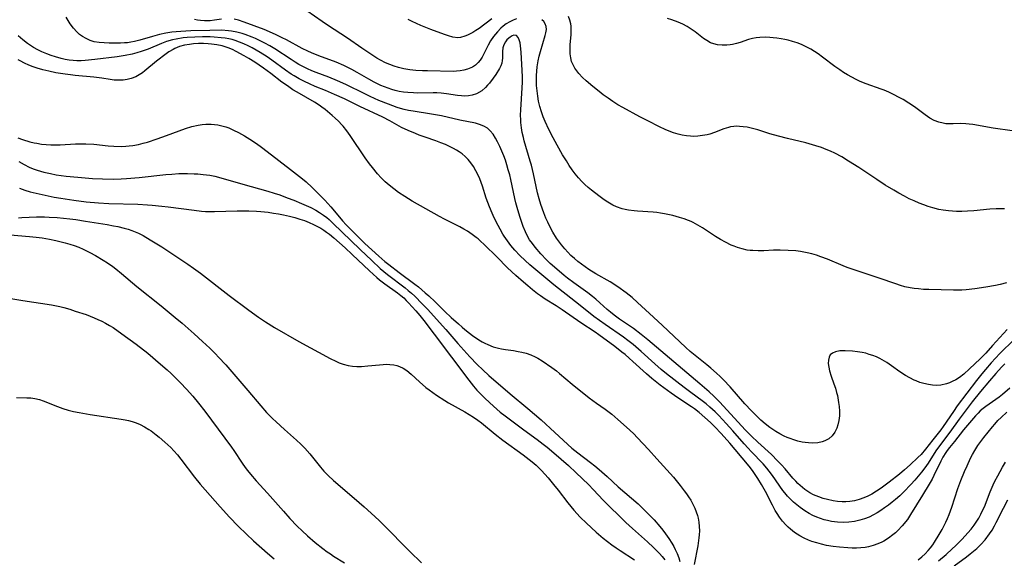
# Model space of a CAD drawing. Units: inches. Extents: x 2130187 to 2135633, y 171166 to 176628.
# Drawn here: x 2131606 to 2131759, y 172215 to 172299 of the extents above; entities that cross this region are included whole.
import ezdxf

# ---------------------------------------------------------------- set-up
doc = ezdxf.new("R2010")
doc.units = ezdxf.units.IN
doc.header["$MEASUREMENT"] = 0
doc.layers.add('c_06_T15S_R21E', color=74, linetype='Continuous')

msp = doc.modelspace()

# ---------------------------------------------------------------- linework, layer by layer
at = {"layer": 'c_06_T15S_R21E'}
for points, elevation in [([(2131604.27, 172265.57), (2131607.3, 172265.35), (2131608.34, 172265.24), (2131609.25, 172265.11), (2131610.42, 172264.89), (2131611.41, 172264.68), (2131612.82, 172264.35), (2131613.57, 172264.14), (2131614.27, 172263.91), (2131614.97, 172263.64), (2131615.66, 172263.34), (2131616.66, 172262.85), (2131617.59, 172262.35), (2131618.75, 172261.66), (2131619.45, 172261.21), (2131620.25, 172260.65), (2131620.72, 172260.3), (2131621.63, 172259.56), (2131624, 172257.53), (2131627.78, 172254.54), (2131629.97, 172252.73), (2131631.05, 172251.81), (2131632.91, 172250.18), (2131634.24, 172248.99), (2131635.35, 172247.93), (2131636.22, 172247.06), (2131636.73, 172246.53), (2131637.83, 172245.32), (2131641.29, 172241.32), (2131643.28, 172238.93), (2131644.19, 172237.92), (2131645.12, 172236.97), (2131645.69, 172236.44), (2131647, 172235.25), (2131648.87, 172233.61), (2131649.52, 172232.99), (2131650.14, 172232.35), (2131650.93, 172231.47), (2131652.58, 172229.39), (2131653.09, 172228.8), (2131653.75, 172228.11), (2131654.6, 172227.32), (2131657.83, 172224.57), (2131659.38, 172223.21), (2131660.49, 172222.22), (2131661.71, 172221.07), (2131663.34, 172219.46), (2131665.5, 172217.23), (2131666.49, 172216.24), (2131668.29, 172214.51)], 1040), ([(2131604.1, 172255.73), (2131606.26, 172255.36), (2131610.73, 172254.66), (2131612, 172254.4), (2131612.63, 172254.25), (2131613.55, 172253.99), (2131614.42, 172253.72), (2131616.09, 172253.16), (2131617.34, 172252.68), (2131617.94, 172252.41), (2131618.55, 172252.12), (2131619.14, 172251.81), (2131619.72, 172251.48), (2131620.29, 172251.13), (2131621.68, 172250.18), (2131623.91, 172248.55), (2131625.7, 172247.14), (2131627.68, 172245.46), (2131628.71, 172244.55), (2131629.32, 172243.99), (2131629.82, 172243.52), (2131630.79, 172242.55), (2131631.74, 172241.56), (2131632.72, 172240.44), (2131633.61, 172239.35), (2131634.57, 172238.13), (2131638.72, 172232.54), (2131639.08, 172232.01), (2131640.4, 172230.01), (2131640.86, 172229.35), (2131641.2, 172228.88), (2131641.67, 172228.29), (2131642.55, 172227.27), (2131644.31, 172225.35), (2131646.8, 172222.54), (2131647.83, 172221.41), (2131648.97, 172220.22), (2131649.72, 172219.48), (2131650.55, 172218.7), (2131651.77, 172217.66), (2131652.93, 172216.74), (2131653.62, 172216.23), (2131654.12, 172215.88), (2131654.62, 172215.55), (2131656.32, 172214.5)], 1042)]:
    msp.add_lwpolyline(points, dxfattribs=dict(at, elevation=elevation))
for points in [[(2131760.52, 172249.3, 1036), (2131758.29, 172247.08, 1036), (2131756.94, 172245.63, 1036), (2131756.05, 172244.62, 1036), (2131755.5, 172243.96, 1036), (2131754.66, 172242.9, 1036), (2131751.69, 172238.94, 1036), (2131751.09, 172238.08, 1036), (2131749.5, 172235.71, 1036), (2131749.15, 172235.23, 1036), (2131747.9, 172233.68, 1036), (2131746.72, 172232.18, 1036), (2131746.05, 172231.39, 1036), (2131745.55, 172230.88, 1036), (2131744.36, 172229.75, 1036), (2131743.49, 172228.98, 1036), (2131742.68, 172228.31, 1036), (2131741.1, 172227.08, 1036), (2131739.82, 172226.13, 1036), (2131739.1, 172225.64, 1036), (2131738.37, 172225.19, 1036), (2131737.77, 172224.87, 1036), (2131737.15, 172224.6, 1036), (2131736.39, 172224.34, 1036), (2131735.67, 172224.17, 1036), (2131734.95, 172224.06, 1036), (2131734.36, 172224.02, 1036), (2131733.77, 172224.02, 1036), (2131733.06, 172224.06, 1036), (2131732.35, 172224.16, 1036), (2131731.5, 172224.34, 1036), (2131730.8, 172224.53, 1036), (2131730.12, 172224.77, 1036), (2131729.33, 172225.11, 1036), (2131728.72, 172225.42, 1036), (2131727.94, 172225.93, 1036), (2131727.21, 172226.52, 1036), (2131726.87, 172226.85, 1036), (2131726.54, 172227.2, 1036), (2131726.09, 172227.71, 1036), (2131724.9, 172229.13, 1036), (2131724.33, 172229.78, 1036), (2131723.73, 172230.41, 1036), (2131722.75, 172231.36, 1036), (2131720.62, 172233.3, 1036), (2131719.67, 172234.21, 1036), (2131718.69, 172235.23, 1036), (2131714.74, 172239.52, 1036), (2131713.79, 172240.46, 1036), (2131713.07, 172241.12, 1036), (2131711.63, 172242.38, 1036), (2131703.5, 172249.24, 1036), (2131702.49, 172250.06, 1036), (2131701.28, 172250.98, 1036), (2131699.1, 172252.47, 1036), (2131698.27, 172253.08, 1036), (2131697.72, 172253.52, 1036), (2131697.19, 172253.98, 1036), (2131696.07, 172255.01, 1036), (2131695.45, 172255.56, 1036), (2131694.93, 172255.99, 1036), (2131694.17, 172256.57, 1036), (2131692, 172258.09, 1036), (2131691.03, 172258.82, 1036), (2131690.5, 172259.25, 1036), (2131689.37, 172260.22, 1036), (2131688.35, 172261.13, 1036), (2131687.78, 172261.68, 1036), (2131686.87, 172262.63, 1036), (2131685.99, 172263.65, 1036), (2131685.56, 172264.21, 1036), (2131685.13, 172264.83, 1036), (2131684.75, 172265.47, 1036), (2131684.47, 172266.03, 1036), (2131684.11, 172266.89, 1036), (2131683.59, 172268.44, 1036), (2131683.17, 172269.84, 1036), (2131682.97, 172270.59, 1036), (2131682.81, 172271.26, 1036), (2131682.21, 172274.18, 1036), (2131682.03, 172274.92, 1036), (2131681.81, 172275.73, 1036), (2131681.59, 172276.47, 1036), (2131681.35, 172277.19, 1036), (2131681.09, 172277.88, 1036), (2131680.8, 172278.63, 1036), (2131680.48, 172279.35, 1036), (2131680.14, 172280.07, 1036), (2131679.84, 172280.64, 1036), (2131679.45, 172281.26, 1036), (2131679.01, 172281.8, 1036), (2131678.55, 172282.19, 1036), (2131678.02, 172282.5, 1036), (2131677.35, 172282.78, 1036), (2131676.68, 172282.96, 1036), (2131674.26, 172283.42, 1036), (2131671.39, 172284.11, 1036), (2131669.84, 172284.4, 1036), (2131666.98, 172284.83, 1036), (2131666.28, 172284.96, 1036), (2131665.58, 172285.12, 1036), (2131665.04, 172285.27, 1036), (2131664.5, 172285.44, 1036), (2131663.15, 172285.92, 1036), (2131661.68, 172286.52, 1036), (2131660.32, 172287.12, 1036), (2131659.47, 172287.53, 1036), (2131656.53, 172288.98, 1036), (2131655.22, 172289.57, 1036), (2131653.86, 172290.13, 1036), (2131651.89, 172290.88, 1036), (2131651.23, 172291.14, 1036), (2131650.58, 172291.43, 1036), (2131649.84, 172291.79, 1036), (2131649.23, 172292.12, 1036), (2131648.63, 172292.47, 1036), (2131648, 172292.87, 1036), (2131645.47, 172294.54, 1036), (2131644.68, 172295.02, 1036), (2131643.94, 172295.44, 1036), (2131643.21, 172295.81, 1036), (2131642.47, 172296.15, 1036), (2131641.93, 172296.38, 1036), (2131640.88, 172296.77, 1036), (2131640.37, 172296.93, 1036), (2131639.56, 172297.15, 1036), (2131638.74, 172297.32, 1036), (2131638.24, 172297.38, 1036), (2131637.18, 172297.44, 1036), (2131635.37, 172297.43, 1036), (2131632.41, 172297.36, 1036), (2131630.85, 172297.27, 1036), (2131630.11, 172297.21, 1036), (2131629.45, 172297.13, 1036), (2131628.51, 172296.97, 1036), (2131627.51, 172296.76, 1036), (2131626.44, 172296.48, 1036), (2131624.47, 172295.9, 1036), (2131623.64, 172295.68, 1036), (2131623.05, 172295.57, 1036), (2131622.56, 172295.51, 1036), (2131622.06, 172295.47, 1036), (2131621.45, 172295.45, 1036), (2131619.68, 172295.46, 1036), (2131618.91, 172295.48, 1036), (2131618.15, 172295.53, 1036), (2131617.38, 172295.66, 1036), (2131616.72, 172295.86, 1036), (2131616.11, 172296.14, 1036), (2131615.54, 172296.48, 1036), (2131615.1, 172296.81, 1036), (2131614.68, 172297.18, 1036), (2131614.13, 172297.76, 1036), (2131613.63, 172298.42, 1036), (2131613.3, 172298.95, 1036), (2131613, 172299.5, 1036)], [(2131683.1, 172299.25, 1040), (2131682.59, 172299.04, 1040), (2131682.03, 172298.76, 1040), (2131681.48, 172298.43, 1040), (2131681.02, 172298.09, 1040), (2131680.63, 172297.76, 1040), (2131680.11, 172297.22, 1040), (2131679.5, 172296.45, 1040), (2131679.06, 172295.78, 1040), (2131678.67, 172295.1, 1040), (2131678.06, 172293.87, 1040), (2131677.73, 172293.26, 1040), (2131677.42, 172292.79, 1040), (2131677.13, 172292.43, 1040), (2131676.68, 172292.01, 1040), (2131676.23, 172291.72, 1040), (2131675.74, 172291.48, 1040), (2131675.47, 172291.38, 1040), (2131674.91, 172291.22, 1040), (2131674.31, 172291.11, 1040), (2131673.77, 172291.06, 1040), (2131673.21, 172291.04, 1040), (2131669.26, 172291.1, 1040), (2131668.45, 172291.12, 1040), (2131667.43, 172291.18, 1040), (2131666.5, 172291.28, 1040), (2131665.54, 172291.43, 1040), (2131664.74, 172291.62, 1040), (2131664.05, 172291.84, 1040), (2131663.37, 172292.09, 1040), (2131662.71, 172292.38, 1040), (2131661.94, 172292.77, 1040), (2131661.35, 172293.11, 1040), (2131660.09, 172293.92, 1040), (2131659.01, 172294.66, 1040), (2131656.78, 172296.22, 1040), (2131653.69, 172298.24, 1040), (2131652.83, 172298.82, 1040), (2131650.43, 172300.49, 1040)], [(2131759.02, 172269.62, 1042), (2131758.41, 172269.64, 1042), (2131757.76, 172269.63, 1042), (2131756.77, 172269.56, 1042), (2131754.25, 172269.32, 1042), (2131753.3, 172269.25, 1042), (2131752.4, 172269.22, 1042), (2131751.58, 172269.22, 1042), (2131750.95, 172269.25, 1042), (2131750.32, 172269.3, 1042), (2131749.47, 172269.41, 1042), (2131748.79, 172269.54, 1042), (2131747.88, 172269.77, 1042), (2131747.16, 172269.99, 1042), (2131746.46, 172270.24, 1042), (2131745.74, 172270.53, 1042), (2131744.97, 172270.86, 1042), (2131744.21, 172271.21, 1042), (2131743.47, 172271.59, 1042), (2131742.58, 172272.07, 1042), (2131741.79, 172272.53, 1042), (2131740.47, 172273.33, 1042), (2131739.18, 172274.18, 1042), (2131736.35, 172276.09, 1042), (2131734.78, 172277.08, 1042), (2131733.7, 172277.71, 1042), (2131732.62, 172278.28, 1042), (2131731.95, 172278.6, 1042), (2131731.27, 172278.9, 1042), (2131730.54, 172279.17, 1042), (2131729.65, 172279.46, 1042), (2131728.11, 172279.89, 1042), (2131725.25, 172280.59, 1042), (2131723.88, 172280.94, 1042), (2131722.52, 172281.33, 1042), (2131720.63, 172281.92, 1042), (2131720.01, 172282.1, 1042), (2131719.39, 172282.25, 1042), (2131718.97, 172282.34, 1042), (2131718.37, 172282.43, 1042), (2131717.79, 172282.48, 1042), (2131717.34, 172282.49, 1042), (2131716.89, 172282.46, 1042), (2131716.39, 172282.39, 1042), (2131716.09, 172282.32, 1042), (2131715.35, 172282.09, 1042), (2131713.89, 172281.53, 1042), (2131713.15, 172281.28, 1042), (2131712.76, 172281.18, 1042), (2131712.04, 172281.03, 1042), (2131711.31, 172280.94, 1042), (2131710.56, 172280.91, 1042), (2131710.19, 172280.93, 1042), (2131709.53, 172280.99, 1042), (2131708.88, 172281.1, 1042), (2131708.22, 172281.26, 1042), (2131707.5, 172281.48, 1042), (2131706.85, 172281.73, 1042), (2131706.21, 172282, 1042), (2131705.36, 172282.4, 1042), (2131703.54, 172283.32, 1042), (2131702.28, 172283.98, 1042), (2131699.61, 172285.43, 1042), (2131698.88, 172285.85, 1042), (2131698.09, 172286.34, 1042), (2131697.33, 172286.86, 1042), (2131696.59, 172287.41, 1042), (2131695.93, 172287.92, 1042), (2131694.96, 172288.7, 1042), (2131693.95, 172289.56, 1042), (2131693.38, 172290.08, 1042), (2131692.79, 172290.71, 1042), (2131692.46, 172291.13, 1042), (2131692.16, 172291.56, 1042), (2131691.88, 172292.06, 1042), (2131691.67, 172292.58, 1042), (2131691.52, 172293.16, 1042), (2131691.44, 172293.77, 1042), (2131691.42, 172294.55, 1042), (2131691.44, 172295.21, 1042), (2131691.57, 172296.73, 1042), (2131691.6, 172297.35, 1042), (2131691.57, 172298.08, 1042), (2131691.52, 172298.44, 1042), (2131691.37, 172299.02, 1042), (2131691.17, 172299.58, 1042)], [(2131637.18, 172299.19, 1038), (2131636.07, 172299.02, 1038), (2131635.43, 172298.93, 1038), (2131635.11, 172298.9, 1038), (2131634.52, 172298.9, 1038), (2131633.91, 172298.95, 1038), (2131633.44, 172299.03, 1038), (2131632.97, 172299.13, 1038)], [(2131759.44, 172250.86, 1038), (2131757.17, 172248.37, 1038), (2131756.12, 172247.18, 1038), (2131755.27, 172246.29, 1038), (2131753.61, 172244.7, 1038), (2131752.7, 172243.88, 1038), (2131752.02, 172243.37, 1038), (2131751.46, 172243.02, 1038), (2131750.87, 172242.72, 1038), (2131750.45, 172242.54, 1038), (2131750.02, 172242.39, 1038), (2131749.12, 172242.19, 1038), (2131748.42, 172242.14, 1038), (2131747.83, 172242.17, 1038), (2131747.23, 172242.25, 1038), (2131746.49, 172242.41, 1038), (2131745.87, 172242.59, 1038), (2131745.26, 172242.83, 1038), (2131744.97, 172242.95, 1038), (2131744.28, 172243.3, 1038), (2131743.6, 172243.7, 1038), (2131742.76, 172244.26, 1038), (2131741.43, 172245.2, 1038), (2131740.72, 172245.68, 1038), (2131739.99, 172246.12, 1038), (2131739.64, 172246.31, 1038), (2131739.09, 172246.56, 1038), (2131738.54, 172246.78, 1038), (2131737.99, 172246.97, 1038), (2131737.43, 172247.13, 1038), (2131736.89, 172247.25, 1038), (2131736.13, 172247.38, 1038), (2131735.38, 172247.46, 1038), (2131734.21, 172247.52, 1038), (2131733.43, 172247.5, 1038), (2131732.74, 172247.38, 1038), (2131732.27, 172247.18, 1038), (2131731.92, 172246.87, 1038), (2131731.73, 172246.52, 1038), (2131731.63, 172246.08, 1038), (2131731.61, 172245.56, 1038), (2131731.68, 172244.99, 1038), (2131731.81, 172244.39, 1038), (2131732.06, 172243.58, 1038), (2131732.49, 172242.39, 1038), (2131732.71, 172241.71, 1038), (2131732.91, 172241.02, 1038), (2131733.02, 172240.54, 1038), (2131733.22, 172239.46, 1038), (2131733.29, 172238.86, 1038), (2131733.34, 172238.12, 1038), (2131733.33, 172237.41, 1038), (2131733.26, 172236.68, 1038), (2131733.12, 172235.98, 1038), (2131732.95, 172235.46, 1038), (2131732.63, 172234.84, 1038), (2131732.22, 172234.3, 1038), (2131731.68, 172233.83, 1038), (2131731.06, 172233.48, 1038), (2131730.68, 172233.34, 1038), (2131729.96, 172233.19, 1038), (2131729.2, 172233.14, 1038), (2131728.51, 172233.17, 1038), (2131728.02, 172233.22, 1038), (2131727.54, 172233.31, 1038), (2131726.86, 172233.47, 1038), (2131726.27, 172233.64, 1038), (2131725.68, 172233.85, 1038), (2131725.22, 172234.04, 1038), (2131724.76, 172234.25, 1038), (2131724.09, 172234.59, 1038), (2131723.44, 172234.95, 1038), (2131722.81, 172235.35, 1038), (2131722.5, 172235.57, 1038), (2131721.8, 172236.13, 1038), (2131721.13, 172236.72, 1038), (2131720.62, 172237.19, 1038), (2131719.64, 172238.17, 1038), (2131718.64, 172239.28, 1038), (2131716.33, 172241.93, 1038), (2131715.32, 172243, 1038), (2131714.78, 172243.53, 1038), (2131714.23, 172244.04, 1038), (2131713.32, 172244.84, 1038), (2131712.73, 172245.32, 1038), (2131710.64, 172246.98, 1038), (2131710.11, 172247.44, 1038), (2131709.46, 172248.02, 1038), (2131705.77, 172251.51, 1038), (2131703.78, 172253.33, 1038), (2131701.94, 172255.07, 1038), (2131701.09, 172255.81, 1038), (2131700.16, 172256.54, 1038), (2131698.88, 172257.46, 1038), (2131697.65, 172258.26, 1038), (2131695.45, 172259.52, 1038), (2131694.35, 172260.2, 1038), (2131693.79, 172260.58, 1038), (2131693.19, 172261.01, 1038), (2131692.62, 172261.45, 1038), (2131692.09, 172261.91, 1038), (2131691.56, 172262.39, 1038), (2131691.08, 172262.89, 1038), (2131690.61, 172263.4, 1038), (2131690.1, 172264.01, 1038), (2131689.62, 172264.64, 1038), (2131689.33, 172265.06, 1038), (2131688.76, 172265.99, 1038), (2131688.49, 172266.47, 1038), (2131687.94, 172267.56, 1038), (2131687.67, 172268.17, 1038), (2131687.32, 172269.02, 1038), (2131686.86, 172270.32, 1038), (2131686.59, 172271.2, 1038), (2131686.36, 172272.14, 1038), (2131685.73, 172275.08, 1038), (2131685.4, 172276.41, 1038), (2131685.22, 172277.08, 1038), (2131684.28, 172280.23, 1038), (2131684.15, 172280.74, 1038), (2131683.98, 172281.5, 1038), (2131683.85, 172282.27, 1038), (2131683.76, 172283.07, 1038), (2131683.74, 172283.48, 1038), (2131683.73, 172284.22, 1038), (2131683.76, 172285.06, 1038), (2131683.98, 172288.46, 1038), (2131684.01, 172289.36, 1038), (2131684, 172290.2, 1038), (2131683.95, 172291.17, 1038), (2131683.79, 172294.01, 1038), (2131683.7, 172295.01, 1038), (2131683.63, 172295.49, 1038), (2131683.51, 172295.95, 1038), (2131683.35, 172296.32, 1038), (2131683.06, 172296.64, 1038), (2131682.65, 172296.68, 1038), (2131682.39, 172296.57, 1038), (2131682.12, 172296.39, 1038), (2131681.87, 172296.2, 1038), (2131681.59, 172295.94, 1038), (2131681.35, 172295.63, 1038), (2131681.11, 172295.17, 1038), (2131680.98, 172294.71, 1038), (2131680.9, 172294.16, 1038), (2131680.89, 172293.11, 1038), (2131680.86, 172292.72, 1038), (2131680.8, 172292.32, 1038), (2131680.65, 172291.9, 1038), (2131680.44, 172291.47, 1038), (2131679.88, 172290.55, 1038), (2131679.47, 172289.96, 1038), (2131678.89, 172289.22, 1038), (2131678.59, 172288.87, 1038), (2131678.28, 172288.54, 1038), (2131677.67, 172288.01, 1038), (2131676.88, 172287.55, 1038), (2131676.2, 172287.32, 1038), (2131675.61, 172287.23, 1038), (2131675, 172287.19, 1038), (2131674.55, 172287.21, 1038), (2131673.88, 172287.27, 1038), (2131672.17, 172287.55, 1038), (2131671.37, 172287.66, 1038), (2131670.68, 172287.7, 1038), (2131670.13, 172287.7, 1038), (2131667.75, 172287.67, 1038), (2131667.08, 172287.68, 1038), (2131666.17, 172287.73, 1038), (2131665.52, 172287.81, 1038), (2131664.85, 172287.93, 1038), (2131664.19, 172288.08, 1038), (2131663.7, 172288.22, 1038), (2131663.12, 172288.41, 1038), (2131662.55, 172288.62, 1038), (2131661.99, 172288.85, 1038), (2131661.45, 172289.1, 1038), (2131660.91, 172289.37, 1038), (2131660.1, 172289.82, 1038), (2131658.27, 172290.88, 1038), (2131657.46, 172291.34, 1038), (2131656.64, 172291.77, 1038), (2131656.22, 172291.97, 1038), (2131655, 172292.47, 1038), (2131652.34, 172293.46, 1038), (2131651.2, 172293.92, 1038), (2131650.61, 172294.19, 1038), (2131649.73, 172294.62, 1038), (2131647.31, 172295.94, 1038), (2131646.64, 172296.29, 1038), (2131645.57, 172296.81, 1038), (2131643.82, 172297.54, 1038), (2131640.7, 172298.73, 1038), (2131639.8, 172299.01, 1038), (2131639.13, 172299.16, 1038)], [(2131679.26, 172299.22, 1042), (2131677.25, 172297.71, 1042), (2131676.76, 172297.4, 1042), (2131676.28, 172297.12, 1042), (2131675.45, 172296.68, 1042), (2131675.03, 172296.5, 1042), (2131674.37, 172296.32, 1042), (2131673.98, 172296.29, 1042), (2131673.19, 172296.39, 1042), (2131672.5, 172296.59, 1042), (2131671.87, 172296.8, 1042), (2131669.77, 172297.58, 1042), (2131668.19, 172298.21, 1042), (2131667.52, 172298.49, 1042), (2131666.86, 172298.79, 1042), (2131666.23, 172299.13, 1042)], [(2131759.35, 172258.1, 1040), (2131758.34, 172257.85, 1040), (2131757.64, 172257.71, 1040), (2131756.15, 172257.45, 1040), (2131754.39, 172257.18, 1040), (2131753.05, 172257.02, 1040), (2131752.41, 172256.98, 1040), (2131751.85, 172256.96, 1040), (2131751.12, 172256.96, 1040), (2131747.25, 172257.05, 1040), (2131746.43, 172257.08, 1040), (2131745.65, 172257.15, 1040), (2131744.99, 172257.23, 1040), (2131744.34, 172257.33, 1040), (2131743.54, 172257.51, 1040), (2131742.83, 172257.71, 1040), (2131742.12, 172257.94, 1040), (2131739.55, 172258.84, 1040), (2131736.09, 172259.96, 1040), (2131735.31, 172260.22, 1040), (2131734.54, 172260.52, 1040), (2131733.9, 172260.78, 1040), (2131731.5, 172261.79, 1040), (2131730.46, 172262.18, 1040), (2131729.75, 172262.4, 1040), (2131729.04, 172262.6, 1040), (2131728.33, 172262.77, 1040), (2131727.27, 172262.97, 1040), (2131726.55, 172263.07, 1040), (2131725.39, 172263.17, 1040), (2131724.11, 172263.2, 1040), (2131723.06, 172263.18, 1040), (2131721.58, 172263.11, 1040), (2131720.72, 172263.09, 1040), (2131719.87, 172263.12, 1040), (2131719.47, 172263.15, 1040), (2131719, 172263.22, 1040), (2131718.22, 172263.38, 1040), (2131717.46, 172263.61, 1040), (2131716.98, 172263.8, 1040), (2131716.5, 172264, 1040), (2131715.59, 172264.45, 1040), (2131714.82, 172264.87, 1040), (2131714.07, 172265.32, 1040), (2131712.03, 172266.65, 1040), (2131711.31, 172267.11, 1040), (2131710.58, 172267.52, 1040), (2131710.28, 172267.66, 1040), (2131709.86, 172267.84, 1040), (2131709.17, 172268.09, 1040), (2131708.46, 172268.3, 1040), (2131707.39, 172268.57, 1040), (2131706.12, 172268.85, 1040), (2131705.52, 172268.96, 1040), (2131704.95, 172269.05, 1040), (2131704.37, 172269.11, 1040), (2131701.9, 172269.26, 1040), (2131701.39, 172269.3, 1040), (2131700.53, 172269.43, 1040), (2131700.02, 172269.53, 1040), (2131699.52, 172269.65, 1040), (2131698.63, 172269.96, 1040), (2131698.09, 172270.21, 1040), (2131697.55, 172270.5, 1040), (2131697.03, 172270.83, 1040), (2131696.51, 172271.19, 1040), (2131695.88, 172271.65, 1040), (2131694.76, 172272.53, 1040), (2131694.24, 172272.97, 1040), (2131693.73, 172273.43, 1040), (2131693.23, 172273.91, 1040), (2131692.72, 172274.45, 1040), (2131692.21, 172275.07, 1040), (2131691.74, 172275.73, 1040), (2131691.28, 172276.4, 1040), (2131690.85, 172277.09, 1040), (2131690.25, 172278.05, 1040), (2131689.39, 172279.54, 1040), (2131688.79, 172280.68, 1040), (2131688.13, 172281.98, 1040), (2131687.54, 172283.25, 1040), (2131687.25, 172283.94, 1040), (2131686.96, 172284.74, 1040), (2131686.71, 172285.57, 1040), (2131686.53, 172286.38, 1040), (2131686.38, 172287.19, 1040), (2131686.28, 172288.01, 1040), (2131686.21, 172288.84, 1040), (2131686.19, 172289.73, 1040), (2131686.2, 172290.41, 1040), (2131686.24, 172291.08, 1040), (2131686.3, 172291.75, 1040), (2131686.44, 172292.7, 1040), (2131686.6, 172293.43, 1040), (2131686.8, 172294.15, 1040), (2131687.57, 172296.63, 1040), (2131687.66, 172297.04, 1040), (2131687.73, 172297.56, 1040), (2131687.7, 172298.04, 1040), (2131687.56, 172298.44, 1040), (2131687.32, 172298.79, 1040), (2131687.01, 172299.09, 1040)], [(2131760.2, 172281.79, 1044), (2131757.29, 172282.2, 1044), (2131754.11, 172282.76, 1044), (2131753.55, 172282.83, 1044), (2131753, 172282.88, 1044), (2131752.17, 172282.9, 1044), (2131751.05, 172282.85, 1044), (2131750.36, 172282.85, 1044), (2131749.92, 172282.89, 1044), (2131749.49, 172282.95, 1044), (2131748.79, 172283.13, 1044), (2131748.09, 172283.41, 1044), (2131747.42, 172283.77, 1044), (2131746.67, 172284.27, 1044), (2131745, 172285.51, 1044), (2131744.14, 172286.09, 1044), (2131743.26, 172286.64, 1044), (2131742.56, 172287.04, 1044), (2131741.84, 172287.41, 1044), (2131741.02, 172287.8, 1044), (2131740.31, 172288.1, 1044), (2131739.86, 172288.28, 1044), (2131737.52, 172289.1, 1044), (2131736.59, 172289.49, 1044), (2131735.93, 172289.8, 1044), (2131735.27, 172290.13, 1044), (2131734.58, 172290.51, 1044), (2131733.97, 172290.87, 1044), (2131733.38, 172291.26, 1044), (2131732.64, 172291.79, 1044), (2131730.71, 172293.28, 1044), (2131730.03, 172293.77, 1044), (2131729.46, 172294.15, 1044), (2131728.88, 172294.5, 1044), (2131728.28, 172294.82, 1044), (2131727.44, 172295.21, 1044), (2131726.75, 172295.47, 1044), (2131726.06, 172295.69, 1044), (2131725.35, 172295.88, 1044), (2131724.83, 172296, 1044), (2131724.3, 172296.1, 1044), (2131723.6, 172296.21, 1044), (2131723.05, 172296.27, 1044), (2131722.5, 172296.32, 1044), (2131721.85, 172296.35, 1044), (2131720.95, 172296.33, 1044), (2131720.37, 172296.27, 1044), (2131719.81, 172296.16, 1044), (2131719.2, 172295.98, 1044), (2131717.9, 172295.54, 1044), (2131717.31, 172295.38, 1044), (2131716.71, 172295.25, 1044), (2131716.32, 172295.19, 1044), (2131715.81, 172295.14, 1044), (2131715.08, 172295.13, 1044), (2131714.36, 172295.2, 1044), (2131713.78, 172295.34, 1044), (2131713.3, 172295.51, 1044), (2131712.69, 172295.83, 1044), (2131712.18, 172296.17, 1044), (2131710.87, 172297.18, 1044), (2131710.13, 172297.71, 1044), (2131709.64, 172298.02, 1044), (2131708.95, 172298.39, 1044), (2131708.22, 172298.72, 1044), (2131707.28, 172299.08, 1044), (2131706.61, 172299.3, 1044)], [(2131759.1, 172245.49, 1034), (2131758.58, 172244.99, 1034), (2131757.66, 172244, 1034), (2131756.68, 172242.85, 1034), (2131755.28, 172241.16, 1034), (2131754.01, 172239.57, 1034), (2131752.91, 172238.14, 1034), (2131751.97, 172236.86, 1034), (2131750.51, 172234.83, 1034), (2131748.9, 172232.71, 1034), (2131748.36, 172231.92, 1034), (2131747.13, 172230, 1034), (2131746.64, 172229.28, 1034), (2131746.13, 172228.61, 1034), (2131745.62, 172227.98, 1034), (2131745.08, 172227.37, 1034), (2131744.45, 172226.7, 1034), (2131743.34, 172225.56, 1034), (2131742.72, 172224.96, 1034), (2131742.07, 172224.39, 1034), (2131741.53, 172223.93, 1034), (2131740.97, 172223.49, 1034), (2131740.37, 172223.05, 1034), (2131739.8, 172222.66, 1034), (2131739.23, 172222.29, 1034), (2131738.64, 172221.96, 1034), (2131737.95, 172221.62, 1034), (2131737.24, 172221.34, 1034), (2131736.53, 172221.12, 1034), (2131735.67, 172220.94, 1034), (2131734.81, 172220.82, 1034), (2131733.96, 172220.79, 1034), (2131733.03, 172220.83, 1034), (2131732.11, 172220.95, 1034), (2131731.49, 172221.07, 1034), (2131730.95, 172221.21, 1034), (2131730.41, 172221.38, 1034), (2131729.82, 172221.61, 1034), (2131729.21, 172221.88, 1034), (2131728.62, 172222.19, 1034), (2131727.94, 172222.61, 1034), (2131727.24, 172223.11, 1034), (2131726.72, 172223.52, 1034), (2131726.22, 172223.95, 1034), (2131725.73, 172224.41, 1034), (2131725.28, 172224.89, 1034), (2131724.85, 172225.39, 1034), (2131724.55, 172225.78, 1034), (2131722.93, 172228.1, 1034), (2131722.43, 172228.76, 1034), (2131722.06, 172229.22, 1034), (2131721.46, 172229.9, 1034), (2131719.6, 172231.82, 1034), (2131719.13, 172232.34, 1034), (2131718.54, 172233.01, 1034), (2131716.77, 172235.08, 1034), (2131715.74, 172236.22, 1034), (2131714.58, 172237.43, 1034), (2131714.01, 172238, 1034), (2131713.19, 172238.75, 1034), (2131712.6, 172239.24, 1034), (2131711.99, 172239.71, 1034), (2131710.21, 172241.02, 1034), (2131709.17, 172241.81, 1034), (2131706.43, 172243.96, 1034), (2131705.6, 172244.63, 1034), (2131704.61, 172245.48, 1034), (2131702.5, 172247.44, 1034), (2131701.65, 172248.16, 1034), (2131701.23, 172248.51, 1034), (2131700.4, 172249.14, 1034), (2131699.72, 172249.64, 1034), (2131696.86, 172251.62, 1034), (2131695.11, 172252.89, 1034), (2131694.54, 172253.34, 1034), (2131692.29, 172255.16, 1034), (2131688.9, 172257.79, 1034), (2131687.32, 172259.09, 1034), (2131685.15, 172260.93, 1034), (2131684.42, 172261.59, 1034), (2131683.61, 172262.37, 1034), (2131682.85, 172263.19, 1034), (2131682.21, 172263.93, 1034), (2131681.67, 172264.64, 1034), (2131681.17, 172265.37, 1034), (2131680.98, 172265.68, 1034), (2131680.52, 172266.47, 1034), (2131680.21, 172267.06, 1034), (2131679.62, 172268.25, 1034), (2131679.3, 172268.96, 1034), (2131678.89, 172269.94, 1034), (2131678.38, 172271.3, 1034), (2131677.77, 172273.15, 1034), (2131677.36, 172274.3, 1034), (2131677.11, 172274.87, 1034), (2131676.77, 172275.57, 1034), (2131676.39, 172276.23, 1034), (2131676, 172276.8, 1034), (2131675.57, 172277.32, 1034), (2131675.09, 172277.8, 1034), (2131674.63, 172278.18, 1034), (2131674.15, 172278.53, 1034), (2131673.73, 172278.79, 1034), (2131673.29, 172279.03, 1034), (2131672.67, 172279.35, 1034), (2131672.03, 172279.64, 1034), (2131671.33, 172279.93, 1034), (2131670.53, 172280.23, 1034), (2131668.89, 172280.78, 1034), (2131667.92, 172281.13, 1034), (2131667.35, 172281.35, 1034), (2131666.22, 172281.83, 1034), (2131665.2, 172282.32, 1034), (2131663.39, 172283.32, 1034), (2131662.3, 172283.89, 1034), (2131658.72, 172285.57, 1034), (2131656.32, 172286.77, 1034), (2131654.78, 172287.46, 1034), (2131653.37, 172288.05, 1034), (2131651.74, 172288.71, 1034), (2131650.86, 172289.09, 1034), (2131650.08, 172289.46, 1034), (2131649.26, 172289.89, 1034), (2131648.46, 172290.35, 1034), (2131648.03, 172290.62, 1034), (2131647.15, 172291.22, 1034), (2131645.01, 172292.79, 1034), (2131644.28, 172293.3, 1034), (2131643.2, 172293.99, 1034), (2131642.59, 172294.35, 1034), (2131641.97, 172294.7, 1034), (2131641.35, 172295.02, 1034), (2131640.67, 172295.33, 1034), (2131640, 172295.61, 1034), (2131639.32, 172295.84, 1034), (2131638.82, 172295.99, 1034), (2131638.31, 172296.11, 1034), (2131637.72, 172296.22, 1034), (2131637.12, 172296.29, 1034), (2131636.02, 172296.38, 1034), (2131635.4, 172296.4, 1034), (2131634.24, 172296.42, 1034), (2131633.04, 172296.39, 1034), (2131631.84, 172296.31, 1034), (2131631.23, 172296.24, 1034), (2131630.14, 172296.07, 1034), (2131629.56, 172295.94, 1034), (2131628.64, 172295.68, 1034), (2131627.84, 172295.39, 1034), (2131625.74, 172294.52, 1034), (2131625.16, 172294.3, 1034), (2131624.68, 172294.13, 1034), (2131623.98, 172293.91, 1034), (2131623.28, 172293.72, 1034), (2131622.16, 172293.5, 1034), (2131620.95, 172293.32, 1034), (2131617.44, 172292.9, 1034), (2131615.96, 172292.75, 1034), (2131615.31, 172292.7, 1034), (2131614.66, 172292.69, 1034), (2131614.1, 172292.72, 1034), (2131613.47, 172292.8, 1034), (2131612.85, 172292.91, 1034), (2131612.22, 172293.06, 1034), (2131611.35, 172293.3, 1034), (2131610.67, 172293.51, 1034), (2131610, 172293.75, 1034), (2131609.2, 172294.08, 1034), (2131608.58, 172294.38, 1034), (2131607.92, 172294.74, 1034), (2131607.44, 172295.05, 1034), (2131606.97, 172295.38, 1034), (2131606.25, 172295.97, 1034), (2131605.55, 172296.6, 1034)], [(2131759.87, 172241.71, 1032), (2131758.7, 172240.71, 1032), (2131758.18, 172240.29, 1032), (2131757.19, 172239.57, 1032), (2131756.15, 172238.87, 1032), (2131755.72, 172238.55, 1032), (2131755.26, 172238.16, 1032), (2131754.91, 172237.81, 1032), (2131754.51, 172237.39, 1032), (2131752.63, 172235.21, 1032), (2131751.24, 172233.39, 1032), (2131750.49, 172232.46, 1032), (2131750.12, 172231.99, 1032), (2131749.89, 172231.67, 1032), (2131749.46, 172230.96, 1032), (2131749.14, 172230.33, 1032), (2131748.06, 172228.1, 1032), (2131747.77, 172227.53, 1032), (2131747.32, 172226.77, 1032), (2131746.25, 172225.06, 1032), (2131744.41, 172222.02, 1032), (2131743.92, 172221.27, 1032), (2131743.13, 172220.26, 1032), (2131742.44, 172219.53, 1032), (2131742.05, 172219.18, 1032), (2131741.65, 172218.85, 1032), (2131740.96, 172218.34, 1032), (2131740.23, 172217.89, 1032), (2131739.95, 172217.74, 1032), (2131739.3, 172217.44, 1032), (2131738.59, 172217.18, 1032), (2131737.86, 172216.99, 1032), (2131737.37, 172216.9, 1032), (2131736.67, 172216.82, 1032), (2131736, 172216.79, 1032), (2131735.32, 172216.81, 1032), (2131734.64, 172216.84, 1032), (2131733.35, 172216.95, 1032), (2131732.38, 172217.05, 1032), (2131731.33, 172217.22, 1032), (2131730.56, 172217.39, 1032), (2131729.81, 172217.59, 1032), (2131729.07, 172217.84, 1032), (2131728.53, 172218.05, 1032), (2131727.84, 172218.36, 1032), (2131727.18, 172218.71, 1032), (2131726.36, 172219.24, 1032), (2131725.71, 172219.74, 1032), (2131725.37, 172220.04, 1032), (2131724.99, 172220.41, 1032), (2131724.49, 172220.98, 1032), (2131724.03, 172221.59, 1032), (2131723.65, 172222.18, 1032), (2131723.36, 172222.65, 1032), (2131722.91, 172223.47, 1032), (2131721.82, 172225.62, 1032), (2131721.21, 172226.71, 1032), (2131720.64, 172227.63, 1032), (2131720.23, 172228.26, 1032), (2131719.8, 172228.87, 1032), (2131719.27, 172229.54, 1032), (2131717.14, 172232.14, 1032), (2131716.3, 172233.13, 1032), (2131714.95, 172234.62, 1032), (2131713.95, 172235.68, 1032), (2131713.27, 172236.35, 1032), (2131712.41, 172237.14, 1032), (2131711.53, 172237.89, 1032), (2131710.78, 172238.47, 1032), (2131710.3, 172238.81, 1032), (2131708.2, 172240.22, 1032), (2131707.17, 172240.94, 1032), (2131705.45, 172242.19, 1032), (2131704.14, 172243.19, 1032), (2131703.3, 172243.91, 1032), (2131701.21, 172245.88, 1032), (2131700.64, 172246.39, 1032), (2131700.01, 172246.93, 1032), (2131699.5, 172247.33, 1032), (2131698.38, 172248.18, 1032), (2131695.89, 172250, 1032), (2131695.31, 172250.41, 1032), (2131693.08, 172251.9, 1032), (2131690.21, 172253.9, 1032), (2131689.28, 172254.51, 1032), (2131687.57, 172255.59, 1032), (2131686.83, 172256.08, 1032), (2131686.37, 172256.41, 1032), (2131685.59, 172257, 1032), (2131684.83, 172257.62, 1032), (2131684.15, 172258.2, 1032), (2131682.97, 172259.24, 1032), (2131681.7, 172260.46, 1032), (2131680.02, 172262.14, 1032), (2131678.08, 172264.05, 1032), (2131677.44, 172264.65, 1032), (2131677.11, 172264.94, 1032), (2131676.83, 172265.16, 1032), (2131676.16, 172265.66, 1032), (2131675.47, 172266.13, 1032), (2131674.88, 172266.48, 1032), (2131674.28, 172266.82, 1032), (2131673.52, 172267.21, 1032), (2131671.88, 172268.02, 1032), (2131671.1, 172268.42, 1032), (2131666.83, 172270.84, 1032), (2131665.72, 172271.53, 1032), (2131664.73, 172272.19, 1032), (2131663.99, 172272.74, 1032), (2131663.27, 172273.31, 1032), (2131662.66, 172273.84, 1032), (2131662.03, 172274.45, 1032), (2131661.47, 172275.06, 1032), (2131660.65, 172276.06, 1032), (2131660.2, 172276.65, 1032), (2131659.53, 172277.57, 1032), (2131657.19, 172281.03, 1032), (2131656.66, 172281.77, 1032), (2131656.09, 172282.49, 1032), (2131655.9, 172282.72, 1032), (2131655.37, 172283.28, 1032), (2131654.88, 172283.74, 1032), (2131654.38, 172284.19, 1032), (2131653.32, 172285.08, 1032), (2131652.8, 172285.48, 1032), (2131652.36, 172285.79, 1032), (2131651.65, 172286.25, 1032), (2131648.94, 172287.8, 1032), (2131648.29, 172288.19, 1032), (2131647.65, 172288.61, 1032), (2131647.11, 172288.98, 1032), (2131646.57, 172289.38, 1032), (2131644.85, 172290.7, 1032), (2131643.69, 172291.55, 1032), (2131642.36, 172292.45, 1032), (2131641.41, 172293.04, 1032), (2131640.72, 172293.45, 1032), (2131639.46, 172294.15, 1032), (2131638.89, 172294.43, 1032), (2131638.2, 172294.72, 1032), (2131637.28, 172295.01, 1032), (2131636.45, 172295.18, 1032), (2131635.61, 172295.3, 1032), (2131635.12, 172295.34, 1032), (2131634.35, 172295.38, 1032), (2131633.57, 172295.37, 1032), (2131632.81, 172295.33, 1032), (2131632.19, 172295.25, 1032), (2131631.41, 172295.11, 1032), (2131630.66, 172294.9, 1032), (2131629.93, 172294.62, 1032), (2131629.63, 172294.47, 1032), (2131628.99, 172294.09, 1032), (2131628.54, 172293.77, 1032), (2131627.06, 172292.63, 1032), (2131625.25, 172291.1, 1032), (2131624.86, 172290.8, 1032), (2131624.35, 172290.48, 1032), (2131623.83, 172290.2, 1032), (2131623.14, 172289.94, 1032), (2131622.49, 172289.77, 1032), (2131621.87, 172289.68, 1032), (2131621.24, 172289.65, 1032), (2131620.45, 172289.68, 1032), (2131619.83, 172289.76, 1032), (2131618.57, 172289.97, 1032), (2131617.32, 172290.15, 1032), (2131614.39, 172290.41, 1032), (2131613.69, 172290.49, 1032), (2131612.84, 172290.6, 1032), (2131611.41, 172290.83, 1032), (2131610.28, 172291.06, 1032), (2131609.36, 172291.28, 1032), (2131608.48, 172291.54, 1032), (2131607.87, 172291.75, 1032), (2131607.17, 172292.02, 1032), (2131606.49, 172292.33, 1032), (2131605.84, 172292.66, 1032), (2131605.53, 172292.83, 1032)], [(2131605.48, 172280.69, 1032), (2131606.2, 172280.43, 1032), (2131607.33, 172280.09, 1032), (2131608, 172279.93, 1032), (2131608.44, 172279.84, 1032), (2131609.15, 172279.73, 1032), (2131609.89, 172279.65, 1032), (2131610.63, 172279.61, 1032), (2131611.36, 172279.6, 1032), (2131612.07, 172279.62, 1032), (2131614.43, 172279.76, 1032), (2131615.29, 172279.78, 1032), (2131616.07, 172279.76, 1032), (2131617.31, 172279.68, 1032), (2131619.53, 172279.44, 1032), (2131620.44, 172279.37, 1032), (2131621.54, 172279.35, 1032), (2131622.28, 172279.39, 1032), (2131622.82, 172279.43, 1032), (2131623.36, 172279.5, 1032), (2131624.24, 172279.66, 1032), (2131624.96, 172279.84, 1032), (2131625.66, 172280.04, 1032), (2131627.18, 172280.53, 1032), (2131628.64, 172281.06, 1032), (2131631.58, 172282.15, 1032), (2131632.55, 172282.45, 1032), (2131633.53, 172282.68, 1032), (2131634.19, 172282.78, 1032), (2131634.74, 172282.82, 1032), (2131635.58, 172282.83, 1032), (2131636.08, 172282.79, 1032), (2131636.59, 172282.72, 1032), (2131637.23, 172282.58, 1032), (2131637.87, 172282.39, 1032), (2131638.31, 172282.23, 1032), (2131639.06, 172281.91, 1032), (2131639.8, 172281.54, 1032), (2131640.76, 172280.99, 1032), (2131641.59, 172280.47, 1032), (2131642.61, 172279.79, 1032), (2131643.41, 172279.24, 1032), (2131644.28, 172278.58, 1032), (2131647.89, 172275.75, 1032), (2131649.8, 172274.31, 1032), (2131650.36, 172273.84, 1032), (2131651.31, 172272.95, 1032), (2131653.24, 172271, 1032), (2131654.18, 172269.97, 1032), (2131655.54, 172268.34, 1032), (2131656.03, 172267.76, 1032), (2131656.6, 172267.15, 1032), (2131658.46, 172265.25, 1032), (2131659.49, 172264.26, 1032), (2131661.64, 172262.28, 1032), (2131662.61, 172261.44, 1032), (2131663.2, 172260.97, 1032), (2131664.84, 172259.71, 1032), (2131667.25, 172257.92, 1032), (2131667.83, 172257.46, 1032), (2131668.88, 172256.57, 1032), (2131669.45, 172256.06, 1032), (2131670.42, 172255.16, 1032), (2131671.95, 172253.66, 1032), (2131672.94, 172252.72, 1032), (2131674.04, 172251.71, 1032), (2131674.61, 172251.2, 1032), (2131675.07, 172250.82, 1032), (2131675.77, 172250.28, 1032), (2131676.24, 172249.93, 1032), (2131677.23, 172249.25, 1032), (2131677.75, 172248.93, 1032), (2131678.18, 172248.7, 1032), (2131678.61, 172248.5, 1032), (2131679.44, 172248.16, 1032), (2131680.29, 172247.91, 1032), (2131680.76, 172247.81, 1032), (2131681.37, 172247.72, 1032), (2131682.61, 172247.57, 1032), (2131683.36, 172247.44, 1032), (2131683.89, 172247.33, 1032), (2131684.6, 172247.13, 1032), (2131685.3, 172246.9, 1032), (2131685.97, 172246.6, 1032), (2131686.41, 172246.37, 1032), (2131687.1, 172245.95, 1032), (2131688.57, 172244.93, 1032), (2131689.31, 172244.38, 1032), (2131689.79, 172244.01, 1032), (2131691.76, 172242.35, 1032), (2131694.38, 172240.22, 1032), (2131695.51, 172239.39, 1032), (2131696.86, 172238.44, 1032), (2131697.92, 172237.64, 1032), (2131698.87, 172236.84, 1032), (2131700.23, 172235.63, 1032), (2131701.27, 172234.65, 1032), (2131701.93, 172233.97, 1032), (2131703.63, 172232.17, 1032), (2131704.94, 172230.72, 1032), (2131707.5, 172227.82, 1032), (2131708.56, 172226.55, 1032), (2131709.2, 172225.71, 1032), (2131709.53, 172225.26, 1032), (2131709.87, 172224.76, 1032), (2131710.2, 172224.25, 1032), (2131710.6, 172223.52, 1032), (2131710.85, 172223, 1032), (2131711.07, 172222.43, 1032), (2131711.25, 172221.85, 1032), (2131711.35, 172221.47, 1032), (2131711.47, 172220.81, 1032), (2131711.53, 172220.15, 1032), (2131711.54, 172219.49, 1032), (2131711.51, 172218.84, 1032), (2131711.46, 172218.37, 1032), (2131711.29, 172217.17, 1032), (2131710.76, 172214.25, 1032)], [(2131605.62, 172276.99, 1034), (2131606.44, 172276.52, 1034), (2131607.24, 172276.14, 1034), (2131607.87, 172275.88, 1034), (2131608.51, 172275.65, 1034), (2131609.52, 172275.36, 1034), (2131610.55, 172275.12, 1034), (2131611.42, 172274.95, 1034), (2131613.01, 172274.72, 1034), (2131614.83, 172274.54, 1034), (2131617.1, 172274.38, 1034), (2131618.65, 172274.3, 1034), (2131620.32, 172274.26, 1034), (2131621.56, 172274.29, 1034), (2131622.41, 172274.34, 1034), (2131624.38, 172274.5, 1034), (2131628.52, 172274.97, 1034), (2131629.43, 172275.05, 1034), (2131630.51, 172275.12, 1034), (2131631.88, 172275.14, 1034), (2131632.94, 172275.11, 1034), (2131633.47, 172275.08, 1034), (2131634.34, 172275, 1034), (2131635.35, 172274.86, 1034), (2131636.14, 172274.7, 1034), (2131637.43, 172274.38, 1034), (2131640.52, 172273.46, 1034), (2131644.41, 172272.38, 1034), (2131645.38, 172272.08, 1034), (2131646.23, 172271.8, 1034), (2131647.4, 172271.37, 1034), (2131648.44, 172270.97, 1034), (2131649.65, 172270.46, 1034), (2131650.37, 172270.14, 1034), (2131651.06, 172269.82, 1034), (2131651.83, 172269.42, 1034), (2131652.45, 172269.05, 1034), (2131653.05, 172268.65, 1034), (2131653.56, 172268.27, 1034), (2131653.91, 172267.97, 1034), (2131654.52, 172267.41, 1034), (2131658.76, 172263.29, 1034), (2131660.56, 172261.57, 1034), (2131661.88, 172260.34, 1034), (2131663.02, 172259.39, 1034), (2131665.76, 172257.31, 1034), (2131666.22, 172256.93, 1034), (2131666.74, 172256.48, 1034), (2131667.24, 172256.01, 1034), (2131668.4, 172254.86, 1034), (2131669.23, 172253.99, 1034), (2131672.07, 172250.83, 1034), (2131673.95, 172248.67, 1034), (2131675.81, 172246.6, 1034), (2131676.94, 172245.41, 1034), (2131677.82, 172244.56, 1034), (2131678.79, 172243.68, 1034), (2131682.11, 172240.8, 1034), (2131684.86, 172238.55, 1034), (2131685.91, 172237.65, 1034), (2131686.91, 172236.76, 1034), (2131689.03, 172234.79, 1034), (2131691.72, 172232.37, 1034), (2131692.62, 172231.63, 1034), (2131694.61, 172230.12, 1034), (2131695.29, 172229.59, 1034), (2131695.97, 172229.02, 1034), (2131697.2, 172227.93, 1034), (2131698.93, 172226.35, 1034), (2131702.01, 172223.68, 1034), (2131703.08, 172222.66, 1034), (2131704.01, 172221.7, 1034), (2131704.5, 172221.18, 1034), (2131705.39, 172220.17, 1034), (2131705.85, 172219.61, 1034), (2131706.3, 172219.03, 1034), (2131706.8, 172218.31, 1034), (2131707.26, 172217.57, 1034), (2131707.55, 172217.05, 1034), (2131707.77, 172216.6, 1034), (2131708.07, 172215.95, 1034), (2131708.33, 172215.28, 1034), (2131708.52, 172214.69, 1034)], [(2131605.74, 172272.85, 1036), (2131606.55, 172272.53, 1036), (2131607.4, 172272.29, 1036), (2131609.29, 172271.85, 1036), (2131611.11, 172271.47, 1036), (2131612.19, 172271.27, 1036), (2131614.21, 172270.97, 1036), (2131616.12, 172270.74, 1036), (2131618.02, 172270.57, 1036), (2131619.63, 172270.48, 1036), (2131624.14, 172270.34, 1036), (2131625.65, 172270.26, 1036), (2131626.4, 172270.2, 1036), (2131627.89, 172270.06, 1036), (2131628.9, 172269.95, 1036), (2131632.93, 172269.41, 1036), (2131634.06, 172269.29, 1036), (2131634.68, 172269.24, 1036), (2131635.43, 172269.21, 1036), (2131636.11, 172269.2, 1036), (2131639.62, 172269.31, 1036), (2131641.44, 172269.31, 1036), (2131642.6, 172269.25, 1036), (2131643.32, 172269.2, 1036), (2131644.43, 172269.09, 1036), (2131645.25, 172268.98, 1036), (2131646.03, 172268.85, 1036), (2131646.8, 172268.71, 1036), (2131647.78, 172268.49, 1036), (2131648.58, 172268.28, 1036), (2131649.37, 172268.05, 1036), (2131650.07, 172267.8, 1036), (2131650.83, 172267.51, 1036), (2131651.49, 172267.21, 1036), (2131652.12, 172266.89, 1036), (2131652.61, 172266.62, 1036), (2131653.08, 172266.33, 1036), (2131653.53, 172266.01, 1036), (2131653.97, 172265.68, 1036), (2131654.66, 172265.11, 1036), (2131656.4, 172263.56, 1036), (2131657.51, 172262.53, 1036), (2131660.2, 172260, 1036), (2131661.35, 172258.95, 1036), (2131661.76, 172258.59, 1036), (2131662.61, 172257.93, 1036), (2131664.56, 172256.54, 1036), (2131665.07, 172256.15, 1036), (2131665.53, 172255.75, 1036), (2131665.92, 172255.37, 1036), (2131666.3, 172254.98, 1036), (2131667.42, 172253.75, 1036), (2131668.04, 172253.02, 1036), (2131668.67, 172252.24, 1036), (2131670.29, 172250.12, 1036), (2131675.68, 172242.95, 1036), (2131676.41, 172242.02, 1036), (2131676.93, 172241.4, 1036), (2131677.28, 172241.03, 1036), (2131678.19, 172240.12, 1036), (2131679.49, 172238.91, 1036), (2131680.56, 172237.99, 1036), (2131681.32, 172237.39, 1036), (2131682.75, 172236.31, 1036), (2131684.22, 172235.22, 1036), (2131686.31, 172233.7, 1036), (2131687.25, 172232.99, 1036), (2131687.85, 172232.52, 1036), (2131688.9, 172231.65, 1036), (2131691.16, 172229.65, 1036), (2131692.37, 172228.52, 1036), (2131694.27, 172226.68, 1036), (2131695.08, 172225.86, 1036), (2131696.57, 172224.27, 1036), (2131700.11, 172220.8, 1036), (2131701.15, 172219.84, 1036), (2131703.48, 172217.77, 1036), (2131704.4, 172216.9, 1036), (2131704.87, 172216.44, 1036), (2131705.32, 172215.96, 1036), (2131705.75, 172215.47, 1036), (2131706.17, 172214.95, 1036)], [(2131605.6, 172268.25, 1038), (2131606.11, 172268.26, 1038), (2131608.39, 172268.38, 1038), (2131609.65, 172268.38, 1038), (2131610.33, 172268.35, 1038), (2131611.61, 172268.27, 1038), (2131613.57, 172268.07, 1038), (2131614.53, 172267.95, 1038), (2131616.02, 172267.72, 1038), (2131619.4, 172267.17, 1038), (2131620.39, 172266.99, 1038), (2131621.03, 172266.86, 1038), (2131622.02, 172266.63, 1038), (2131622.64, 172266.46, 1038), (2131623.24, 172266.26, 1038), (2131623.75, 172266.06, 1038), (2131624.25, 172265.83, 1038), (2131624.97, 172265.47, 1038), (2131626.09, 172264.83, 1038), (2131627.9, 172263.69, 1038), (2131631.96, 172261, 1038), (2131632.84, 172260.39, 1038), (2131633.91, 172259.6, 1038), (2131638.38, 172256.14, 1038), (2131641.42, 172253.87, 1038), (2131642.92, 172252.77, 1038), (2131644.04, 172252.01, 1038), (2131645.43, 172251.15, 1038), (2131649.21, 172248.95, 1038), (2131654.07, 172246.32, 1038), (2131654.95, 172245.89, 1038), (2131655.51, 172245.65, 1038), (2131656.09, 172245.43, 1038), (2131656.87, 172245.23, 1038), (2131657.56, 172245.13, 1038), (2131658.25, 172245.09, 1038), (2131658.96, 172245.1, 1038), (2131659.93, 172245.18, 1038), (2131661.77, 172245.36, 1038), (2131662.34, 172245.4, 1038), (2131662.87, 172245.42, 1038), (2131663.38, 172245.4, 1038), (2131664.01, 172245.33, 1038), (2131664.45, 172245.23, 1038), (2131664.88, 172245.09, 1038), (2131665.46, 172244.8, 1038), (2131666, 172244.43, 1038), (2131666.68, 172243.9, 1038), (2131668.01, 172242.69, 1038), (2131669, 172241.83, 1038), (2131669.47, 172241.45, 1038), (2131670.06, 172241.01, 1038), (2131670.66, 172240.59, 1038), (2131671.94, 172239.77, 1038), (2131672.48, 172239.44, 1038), (2131675.06, 172238.01, 1038), (2131675.73, 172237.61, 1038), (2131676.4, 172237.19, 1038), (2131677.07, 172236.73, 1038), (2131677.63, 172236.3, 1038), (2131679.79, 172234.55, 1038), (2131680.97, 172233.63, 1038), (2131684.14, 172231.3, 1038), (2131685.53, 172230.21, 1038), (2131686.14, 172229.69, 1038), (2131686.56, 172229.3, 1038), (2131686.98, 172228.89, 1038), (2131687.51, 172228.32, 1038), (2131688.01, 172227.73, 1038), (2131688.86, 172226.72, 1038), (2131689.58, 172225.8, 1038), (2131691.07, 172223.83, 1038), (2131692, 172222.71, 1038), (2131692.99, 172221.63, 1038), (2131693.97, 172220.66, 1038), (2131695.48, 172219.27, 1038), (2131696.59, 172218.32, 1038), (2131697.26, 172217.8, 1038), (2131697.93, 172217.3, 1038), (2131698.61, 172216.82, 1038), (2131699.24, 172216.4, 1038), (2131701.43, 172214.99, 1038)], [(2131605.29, 172240.24, 1044), (2131606.9, 172240.21, 1044), (2131607.52, 172240.18, 1044), (2131608.12, 172240.1, 1044), (2131608.83, 172239.93, 1044), (2131609.41, 172239.73, 1044), (2131611.64, 172238.83, 1044), (2131612.5, 172238.53, 1044), (2131613.31, 172238.29, 1044), (2131614.13, 172238.08, 1044), (2131615.02, 172237.89, 1044), (2131616.74, 172237.59, 1044), (2131621.56, 172236.89, 1044), (2131622.16, 172236.78, 1044), (2131622.72, 172236.66, 1044), (2131623.27, 172236.52, 1044), (2131623.9, 172236.3, 1044), (2131624.52, 172236.04, 1044), (2131625.21, 172235.69, 1044), (2131625.87, 172235.29, 1044), (2131626.22, 172235.05, 1044), (2131627.02, 172234.45, 1044), (2131627.46, 172234.08, 1044), (2131628.38, 172233.28, 1044), (2131629.28, 172232.44, 1044), (2131629.76, 172231.95, 1044), (2131630.32, 172231.32, 1044), (2131630.86, 172230.66, 1044), (2131632.99, 172227.82, 1044), (2131633.87, 172226.73, 1044), (2131636.95, 172223.22, 1044), (2131638.4, 172221.63, 1044), (2131639.78, 172220.19, 1044), (2131641.05, 172218.94, 1044), (2131642.15, 172217.93, 1044), (2131644.34, 172216.02, 1044), (2131645.35, 172215.12, 1044)], [(2131745.58, 172214.97, 1032), (2131746.16, 172215.44, 1032), (2131746.66, 172215.9, 1032), (2131747.13, 172216.4, 1032), (2131747.5, 172216.84, 1032), (2131747.86, 172217.3, 1032), (2131748.15, 172217.72, 1032), (2131748.89, 172218.9, 1032), (2131749.32, 172219.67, 1032), (2131749.61, 172220.21, 1032), (2131749.92, 172220.85, 1032), (2131750.17, 172221.43, 1032), (2131750.41, 172222.02, 1032), (2131750.84, 172223.18, 1032), (2131751.77, 172226.06, 1032), (2131752.23, 172227.3, 1032), (2131752.82, 172228.74, 1032), (2131753.21, 172229.62, 1032), (2131753.76, 172230.79, 1032), (2131754.07, 172231.39, 1032), (2131754.39, 172231.98, 1032), (2131754.89, 172232.79, 1032), (2131755.17, 172233.18, 1032), (2131755.81, 172234.02, 1032), (2131757.15, 172235.69, 1032), (2131757.52, 172236.12, 1032), (2131758, 172236.65, 1032), (2131758.51, 172237.16, 1032), (2131759.4, 172237.98, 1032)], [(2131748.75, 172214.82, 1034), (2131749.93, 172215.81, 1034), (2131750.89, 172216.67, 1034), (2131751.42, 172217.17, 1034), (2131752.43, 172218.19, 1034), (2131753.34, 172219.16, 1034), (2131753.84, 172219.76, 1034), (2131754.32, 172220.37, 1034), (2131754.62, 172220.82, 1034), (2131755.02, 172221.45, 1034), (2131755.36, 172222.08, 1034), (2131755.68, 172222.74, 1034), (2131755.9, 172223.24, 1034), (2131756.81, 172225.57, 1034), (2131757.26, 172226.63, 1034), (2131757.53, 172227.2, 1034), (2131757.98, 172228.07, 1034), (2131758.74, 172229.42, 1034), (2131759.21, 172230.19, 1034)], [(2131751.19, 172214.04, 1036), (2131753.13, 172215.44, 1036), (2131753.71, 172215.89, 1036), (2131754.23, 172216.31, 1036), (2131754.73, 172216.75, 1036), (2131755.37, 172217.37, 1036), (2131756.01, 172218.08, 1036), (2131756.7, 172219, 1036), (2131757.1, 172219.61, 1036), (2131757.46, 172220.25, 1036), (2131757.75, 172220.77, 1036), (2131758.89, 172223.04, 1036), (2131759.57, 172224.29, 1036)]]:
    msp.add_polyline3d(points, dxfattribs=at)

doc.saveas('drawing.dxf')
